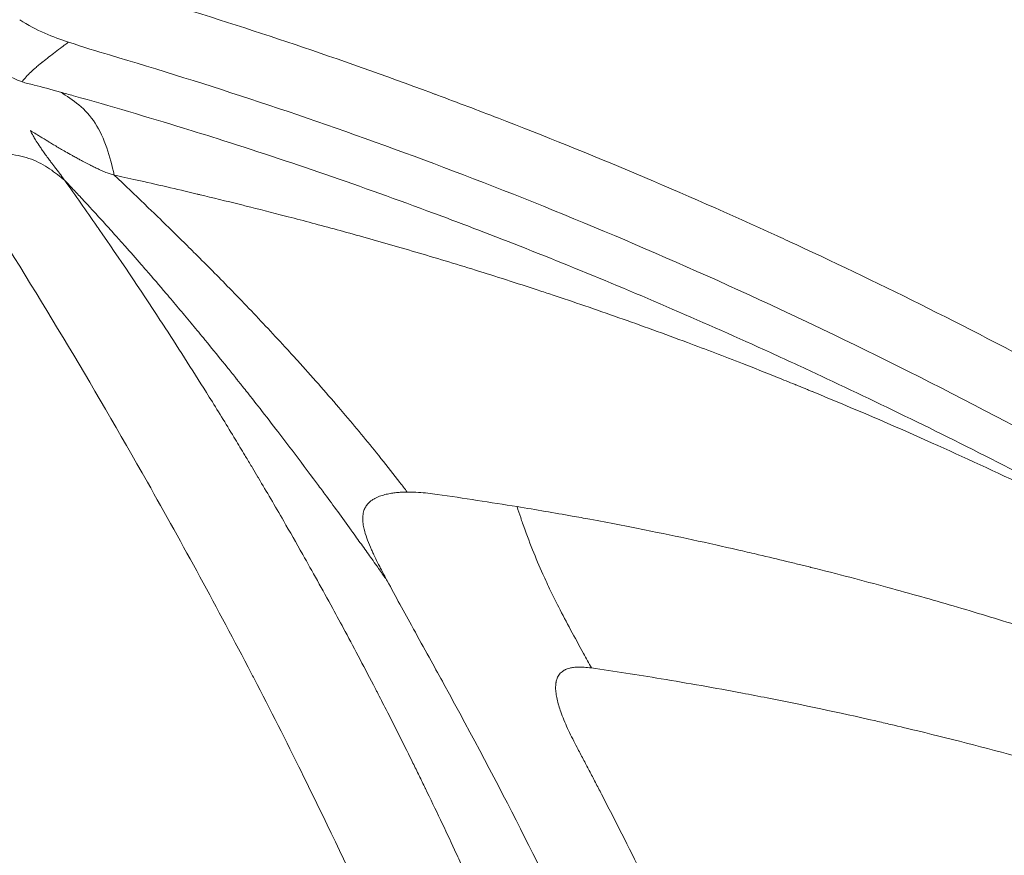
# Model space of a CAD drawing. Units: inches. Extents: x -615 to 24465, y 2663 to 7484.
# Drawn here: x 3812 to 3820, y 2809 to 2815 of the extents above; entities that cross this region are included whole.
import ezdxf

# ---------------------------------------------------------------- set-up
doc = ezdxf.new("R2010")
doc.units = ezdxf.units.IN
doc.header["$MEASUREMENT"] = 0

msp = doc.modelspace()

# ---------------------------------------------------------------- linework, layer by layer
at = {"color": 0, "linetype": 'Continuous', "lineweight": 0}
for centre, radius, start, end in [((3783.92274, 2773.01211), 110, 15.699157, 95.2843035), ((3783.92275, 2773.01211), 55.7883, 56.38031, 146.38031), ((3783.92275, 2773.01211), 55.7883, 326.38031, 56.38031)]:
    msp.add_arc(centre, radius, start, end, dxfattribs=at)
for points, knots in [([(3736.24806, 2804.71072), (3737.49671, 2806.58869), (3738.8591, 2808.39572), (3741.78279, 2811.83193), (3743.3495, 2813.46685), (3746.65871, 2816.5337), (3748.40655, 2817.97141), (3752.05485, 2820.62741), (3753.96208, 2821.84975), (3757.8987, 2824.05603), (3759.93478, 2825.04425), (3764.10325, 2826.77041), (3766.24291, 2827.51129), (3770.58716, 2828.7339), (3772.79944, 2829.2175), (3777.25658, 2829.91816), (3779.50911, 2830.13705), (3784.01854, 2830.30758), (3786.28332, 2830.2588), (3790.78141, 2829.89526), (3793.02265, 2829.58029), (3797.4454, 2828.68888), (3799.63457, 2828.11088), (3803.92253, 2826.70351), (3806.02871, 2825.87136), (3810.1194, 2823.96769), (3812.11129, 2822.89343), (3815.94969, 2820.52059), (3817.80249, 2819.21727), (3821.33377, 2816.40739), (3823.01868, 2814.89621), (3826.19296, 2811.69016), (3827.68789, 2809.98978), (3830.46267, 2806.4306), (3831.74708, 2804.56534), (3834.08139, 2800.70408), (3835.1359, 2798.70169), (3836.99912, 2794.59173), (3837.81042, 2792.47674), (3839.17505, 2788.17518), (3839.73112, 2785.98119), (3840.57843, 2781.54988), (3840.87129, 2779.30491), (3841.19014, 2774.80319), (3841.21627, 2772.53854), (3841.00101, 2768.03159), (3840.75989, 2765.78141), (3840.01489, 2761.33081), (3839.50906, 2759.12277), (3838.24337, 2754.79104), (3837.4816, 2752.65966), (3835.71409, 2748.50875), (3834.70548, 2746.48195), (3832.95681, 2743.43325), (3832.29428, 2742.36155), (3831.59744, 2741.3135)], [0, 0, 0, 0, 6.7655892, 6.7655892, 13.5351035, 13.5351035, 20.3010246, 20.3010246, 27.0731988, 27.0731988, 33.8392107, 33.8392107, 40.6084348, 40.6084348, 47.3782532, 47.3782532, 54.1440738, 54.1440738, 60.9162294, 60.9162294, 67.6823666, 67.6823666, 74.4512803, 74.4512803, 81.221399, 81.221399, 87.9871326, 87.9871326, 94.759249, 94.759249, 101.5255251, 101.5255251, 108.2941418, 108.2941418, 115.0645404, 115.0645404, 121.8302008, 121.8302008, 128.6022572, 128.6022572, 135.3686858, 135.3686858, 142.137019, 142.137019, 148.9076771, 148.9076771, 155.6732779, 155.6732779, 162.4452536, 162.4452536, 169.2118485, 169.2118485, 175.9799115, 175.9799115, 179.7556473, 179.7556473, 179.7556473, 179.7556473]), ([(3812.66999, 2815.41577), (3812.69761, 2815.40764), (3812.72573, 2815.39933), (3812.75445, 2815.39081), (3812.78345, 2815.38221), (3812.81305, 2815.37339), (3812.84303, 2815.36441), (3812.87329, 2815.35536), (3812.90393, 2815.34615), (3812.93465, 2815.33687), (3812.96562, 2815.32752), (3812.99666, 2815.31811), (3813.02771, 2815.30864), (3813.79284, 2815.07553), (3814.44282, 2814.85681), (3815.18903, 2814.5807), (3815.1969, 2814.57779), (3815.20478, 2814.57487), (3815.21267, 2814.57195), (3815.22071, 2814.56896), (3815.22875, 2814.56598), (3815.2368, 2814.56299), (3815.39592, 2814.50388), (3815.55593, 2814.44324), (3815.7169, 2814.38104), (3816.43152, 2814.10487), (3817.16452, 2813.79773), (3817.91382, 2813.45411), (3817.91746, 2813.45245), (3817.92218, 2813.45028), (3817.92472, 2813.44911), (3817.97223, 2813.42731), (3818.01987, 2813.40533), (3818.06766, 2813.38316), (3818.74597, 2813.06853), (3819.45282, 2812.71699), (3820.18623, 2812.32089), (3820.51174, 2812.14509), (3820.84256, 2811.96051), (3821.17844, 2811.76629), (3821.49229, 2811.58482), (3821.81056, 2811.39493), (3822.13317, 2811.19589)], [0, 0, 0, 0, 0.0084325, 0.0084325, 0.0084325, 0.0169478, 0.0169478, 0.0169478, 0.0255405, 0.0255405, 0.0255405, 0.0342046, 0.0342046, 0.0342046, 0.2476667, 0.2476667, 0.2476667, 0.2499175, 0.2499175, 0.2499175, 0.252212, 0.252212, 0.252212, 0.2975851, 0.2975851, 0.2975851, 0.4990234, 0.4990234, 0.4990234, 0.5, 0.5, 0.5, 0.5182615, 0.5182615, 0.5182615, 0.7774634, 0.7774634, 0.7774634, 0.8925048, 0.8925048, 0.8925048, 1, 1, 1, 1]), ([(3811.9448, 2815.15725), (3812.00947, 2815.11404), (3812.07745, 2815.07925), (3812.20815, 2815.02255), (3812.27071, 2815.00067), (3812.32872, 2814.98115)], [0.00000012, 0.00000012, 0.00000012, 0.00000012, 0.49999809, 0.49999809, 0.99993298, 0.99993298, 0.99993298, 0.99993298]), ([(3811.96334, 2814.66681), (3811.97306, 2814.68069), (3811.98377, 2814.69409), (3812.00674, 2814.71986), (3812.01895, 2814.73226), (3812.0384, 2814.75049), (3812.04506, 2814.75645), (3812.05537, 2814.76543), (3812.05889, 2814.76847), (3812.06534, 2814.77383), (3812.06836, 2814.77631), (3812.07221, 2814.77967), (3812.07277, 2814.78016), (3812.08364, 2814.7898), (3812.09407, 2814.79868), (3812.1104, 2814.81223), (3812.11619, 2814.81696), (3812.12393, 2814.82322), (3812.12582, 2814.82475), (3812.159, 2814.85137), (3812.1915, 2814.87596), (3812.24248, 2814.91446), (3812.26086, 2814.92831), (3812.28664, 2814.9481), (3812.29417, 2814.95391), (3812.31076, 2814.96685), (3812.3198, 2814.97398), (3812.32876, 2814.98118)], [0, 0, 0, 0, 0.12620084, 0.12620084, 0.25, 0.25, 0.3125, 0.3125, 0.34375, 0.34375, 0.37052436, 0.37052436, 0.375, 0.375, 0.45602999, 0.45602999, 0.5, 0.5, 0.51424428, 0.51424428, 0.74838754, 0.74838754, 0.87968418, 0.87968418, 0.9340346, 0.9340346, 1, 1, 1, 1]), ([(3812.65191, 2814.8793), (3812.65199, 2814.87927), (3812.65206, 2814.87925), (3812.65214, 2814.87923), (3813.04017, 2814.76444), (3813.43401, 2814.6413), (3814.23405, 2814.37604), (3814.64025, 2814.23392), (3815.46577, 2813.92845), (3815.88509, 2813.76509), (3816.73717, 2813.41468), (3817.16993, 2813.22764), (3818.48879, 2812.62731), (3819.3955, 2812.17483), (3820.79771, 2811.40132), (3821.27214, 2811.12768), (3821.99449, 2810.69102), (3822.23705, 2810.5411), (3822.72571, 2810.23331), (3822.9718, 2810.07544), (3823.21965, 2809.91398)], [0, 0, 0, 0, 0.00002416, 0.00002416, 0.00002416, 0.12502219, 0.12502219, 0.25002012, 0.25002012, 0.37501801, 0.37501801, 0.50001591, 0.50001591, 0.75001179, 0.75001179, 0.87500973, 0.87500973, 0.9375087, 0.9375087, 1, 1, 1, 1]), ([(3811.96333, 2814.66679), (3811.95477, 2814.67034), (3811.94635, 2814.67384), (3811.93808, 2814.67731), (3811.92338, 2814.68348), (3811.90918, 2814.68954), (3811.89549, 2814.69553), (3811.87771, 2814.70332), (3811.86079, 2814.711), (3811.84477, 2814.71859), (3811.8273, 2814.72686), (3811.81089, 2814.73502), (3811.79553, 2814.74306), (3811.78002, 2814.75117), (3811.76558, 2814.75916), (3811.75217, 2814.76698), (3811.73581, 2814.77651), (3811.72098, 2814.78578), (3811.70757, 2814.79463), (3811.70667, 2814.79522), (3811.70577, 2814.79582), (3811.70488, 2814.79641)], [0.00000006, 0.00000006, 0.00000006, 0.00000006, 0.07436747, 0.07436747, 0.07436747, 0.20657001, 0.20657001, 0.20657001, 0.37835096, 0.37835096, 0.37835096, 0.56549024, 0.56549024, 0.56549024, 0.75429969, 0.75429969, 0.75429969, 0.98447348, 0.98447348, 0.98447348, 1, 1, 1, 1]), ([(3812.2663, 2814.58661), (3812.18846, 2814.60815), (3812.11904, 2814.62679), (3812.02383, 2814.65158), (3811.99223, 2814.65963), (3811.96334, 2814.66681)], [0, 0, 0, 0, 0.639687, 0.639687, 1, 1, 1, 1]), ([(3812.2663, 2814.58662), (3812.31484, 2814.5566), (3812.36415, 2814.52559), (3812.45901, 2814.4463), (3812.50348, 2814.39847), (3812.57719, 2814.2848), (3812.60687, 2814.21838), (3812.65449, 2814.07816), (3812.67228, 2814.00573), (3812.68941, 2813.93395)], [0, 0, 0, 0, 0.25, 0.25, 0.5, 0.5, 0.75, 0.75, 0.9999823, 0.9999823, 0.9999823, 0.9999823]), ([(3823.57722, 2809.47638), (3823.38524, 2809.59233), (3823.19293, 2809.70737), (3822.80088, 2809.93953), (3822.60113, 2810.05658), (3822.20344, 2810.28697), (3822.00553, 2810.40034), (3821.61689, 2810.62016), (3821.4262, 2810.72671), (3821.11067, 2810.90066), (3820.9861, 2810.96873), (3820.59167, 2811.18224), (3820.321, 2811.32586), (3819.96446, 2811.51102), (3819.8796, 2811.55479), (3819.53567, 2811.73097), (3819.27566, 2811.86133), (3818.76321, 2812.11239), (3818.51085, 2812.23326), (3818.19735, 2812.37982), (3818.13726, 2812.40775), (3818.00503, 2812.46884), (3817.93288, 2812.50195), (3817.60355, 2812.65194), (3817.34536, 2812.76649), (3816.83064, 2812.98857), (3816.57414, 2813.09618), (3816.06319, 2813.30424), (3815.80876, 2813.40478), (3815.43801, 2813.5467), (3815.32239, 2813.59032), (3814.92407, 2813.73835), (3814.64053, 2813.83987), (3814.07139, 2814.03577), (3813.78579, 2814.13015), (3813.412, 2814.24847), (3813.32443, 2814.27582), (3812.94799, 2814.39179), (3812.65855, 2814.47692), (3812.3346, 2814.56764), (3812.3005, 2814.57714), (3812.26639, 2814.58658)], [0, 0, 0, 0, 0.05350208, 0.05350208, 0.10887208, 0.10887208, 0.16350747, 0.16350747, 0.21590742, 0.21590742, 0.25, 0.25, 0.32367542, 0.32367542, 0.34664816, 0.34664816, 0.41666163, 0.41666163, 0.48404205, 0.48404205, 0.5, 0.5, 0.51911966, 0.51911966, 0.58715441, 0.58715441, 0.65418503, 0.65418503, 0.72016648, 0.72016648, 0.75, 0.75, 0.82278973, 0.82278973, 0.89566314, 0.89566314, 0.91793818, 0.91793818, 0.99135465, 0.99135465, 0.99999234, 0.99999234, 0.99999234, 0.99999234]), ([(3812.68943, 2813.93394), (3812.67475, 2813.93705), (3812.6564, 2813.94271), (3812.63436, 2813.95101), (3812.62788, 2813.95345), (3812.62108, 2813.95612), (3812.61396, 2813.95902), (3812.60921, 2813.96096), (3812.60432, 2813.963), (3812.59929, 2813.96514), (3812.58772, 2813.97007), (3812.57539, 2813.97556), (3812.56231, 2813.98161), (3812.55293, 2813.98595), (3812.54317, 2813.99058), (3812.53302, 2813.9955), (3812.52795, 2813.99795), (3812.52279, 2814.00049), (3812.51753, 2814.00309), (3812.5149, 2814.00439), (3812.51225, 2814.00571), (3812.50957, 2814.00705), (3812.5069, 2814.00839), (3812.5028, 2814.01045), (3812.50148, 2814.01112), (3812.48329, 2814.0203), (3812.46225, 2814.03126), (3812.43853, 2814.04397), (3812.43455, 2814.0461), (3812.4305, 2814.04828), (3812.42637, 2814.05051), (3812.41738, 2814.05536), (3812.40803, 2814.06045), (3812.39834, 2814.06577), (3812.39256, 2814.06895), (3812.38665, 2814.0722), (3812.38063, 2814.07554), (3812.37599, 2814.07811), (3812.37129, 2814.08072), (3812.36652, 2814.08339), (3812.363, 2814.08535), (3812.35944, 2814.08735), (3812.35584, 2814.08937), (3812.3516, 2814.09174), (3812.34732, 2814.09416), (3812.34298, 2814.09661), (3812.33864, 2814.09906), (3812.33645, 2814.10029), (3812.32982, 2814.10407), (3812.29739, 2814.12251), (3812.27032, 2814.13821), (3812.24823, 2814.15115), (3812.23418, 2814.15939), (3812.22216, 2814.16651), (3812.21206, 2814.17253), (3812.19907, 2814.18027), (3812.18928, 2814.18617), (3812.1826, 2814.19022), (3812.17925, 2814.19224), (3812.17668, 2814.1938), (3812.17489, 2814.19489), (3812.17399, 2814.19543), (3812.17328, 2814.19586), (3812.17276, 2814.19618), (3812.17238, 2814.19641), (3812.17209, 2814.19659), (3812.17194, 2814.19668), (3812.17095, 2814.19728), (3812.13842, 2814.21694), (3812.12249, 2814.22663), (3812.11249, 2814.23273), (3812.10293, 2814.23857), (3812.09382, 2814.24414), (3812.08716, 2814.24822), (3812.08073, 2814.25215), (3812.07455, 2814.25594), (3812.0601, 2814.26479), (3812.04693, 2814.27287), (3812.03503, 2814.28014), (3812.03305, 2814.28135), (3812.03111, 2814.28253), (3812.0292, 2814.28369)], [0, 0, 0, 0, 0.09659379, 0.09659379, 0.09659379, 0.125, 0.125, 0.125, 0.14394521, 0.14394521, 0.14394521, 0.1875, 0.1875, 0.1875, 0.21875, 0.21875, 0.21875, 0.234375, 0.234375, 0.234375, 0.2421875, 0.2421875, 0.2421875, 0.25, 0.25, 0.25, 0.35705183, 0.35705183, 0.35705183, 0.375, 0.375, 0.375, 0.41412302, 0.41412302, 0.41412302, 0.4375, 0.4375, 0.4375, 0.45547099, 0.45547099, 0.45547099, 0.46875, 0.46875, 0.46875, 0.484375, 0.484375, 0.484375, 0.5, 0.5, 0.5, 0.57641718, 0.57641718, 0.57641718, 0.625, 0.625, 0.625, 0.6875, 0.6875, 0.6875, 0.71875, 0.71875, 0.71875, 0.734375, 0.734375, 0.734375, 0.74609375, 0.74609375, 0.74609375, 0.82213065, 0.82213065, 0.82213065, 0.86992963, 0.86992963, 0.86992963, 0.90486122, 0.90486122, 0.90486122, 0.98644869, 0.98644869, 0.98644869, 0.99999997, 0.99999997, 0.99999997, 0.99999997]), ([(3812.02927, 2814.28375), (3812.03493, 2814.27195), (3812.04228, 2814.25793), (3812.05679, 2814.23248), (3812.06272, 2814.22245), (3812.07771, 2814.19802), (3812.08718, 2814.1832), (3812.09841, 2814.16628), (3812.09909, 2814.16525), (3812.10547, 2814.15568), (3812.11146, 2814.14684), (3812.12091, 2814.13314), (3812.12414, 2814.12849), (3812.12909, 2814.12141), (3812.13076, 2814.11903), (3812.13329, 2814.11544), (3812.13414, 2814.11423), (3812.13585, 2814.11182), (3812.136, 2814.1116), (3812.1415, 2814.10386), (3812.14529, 2814.09856), (3812.15837, 2814.08038), (3812.1669, 2814.06874), (3812.1829, 2814.04711), (3812.19016, 2814.03744), (3812.19861, 2814.02622), (3812.20083, 2814.02328), (3812.20657, 2814.01571), (3812.20963, 2814.01168), (3812.21392, 2814.00605), (3812.2154, 2814.00411), (3812.21703, 2814.00197), (3812.21748, 2814.00139), (3812.218, 2814.0007), (3812.21815, 2814.0005), (3812.21838, 2814.0002), (3812.21848, 2814.00007), (3812.23377, 2813.97994), (3812.24676, 2813.96284), (3812.2619, 2813.94276), (3812.26525, 2813.9383), (3812.27965, 2813.91907), (3812.2894, 2813.90586), (3812.29863, 2813.89303), (3812.29961, 2813.89168), (3812.30056, 2813.89034)], [0, 0, 0, 0, 0.1582905, 0.1582905, 0.25, 0.25, 0.3674082, 0.3674082, 0.375, 0.375, 0.4375, 0.4375, 0.46875, 0.46875, 0.484375, 0.484375, 0.4921875, 0.4921875, 0.5, 0.5, 0.51945902, 0.51945902, 0.56953803, 0.56953803, 0.625, 0.625, 0.64707076, 0.64707076, 0.6875, 0.6875, 0.71875, 0.71875, 0.734375, 0.734375, 0.7421875, 0.7421875, 0.75, 0.75, 0.85187612, 0.85187612, 0.8821046, 0.8821046, 0.98670215, 0.98670215, 0.99935888, 0.99935888, 0.99935888, 0.99935888]), ([(3812.30073, 2813.89016), (3812.2627, 2813.92168), (3812.22411, 2813.9533), (3812.13734, 2814.01156), (3812.08942, 2814.03793), (3811.98426, 2814.07794), (3811.92719, 2814.09134), (3811.80512, 2814.10344), (3811.74008, 2814.1023), (3811.67429, 2814.09631)], [0, 0, 0, 0, 0.25, 0.25, 0.5, 0.5, 0.75, 0.75, 0.99999357, 0.99999357, 0.99999357, 0.99999357]), ([(3812.68943, 2813.93394), (3812.74006, 2813.92279), (3812.80049, 2813.90937), (3812.87068, 2813.89356), (3812.93955, 2813.87805), (3813.01781, 2813.86023), (3813.1054, 2813.83993), (3813.17813, 2813.82307), (3813.2573, 2813.8045), (3813.34286, 2813.78409), (3813.35077, 2813.7822), (3813.35873, 2813.7803), (3813.36675, 2813.77838), (3813.46432, 2813.75503), (3813.56997, 2813.72934), (3813.68362, 2813.70108), (3813.69894, 2813.69727), (3813.7144, 2813.69341), (3813.73001, 2813.68951), (3813.82719, 2813.6652), (3813.93, 2813.63906), (3814.03839, 2813.61091), (3814.15924, 2813.57953), (3814.28704, 2813.54565), (3814.42172, 2813.50901), (3814.48706, 2813.49123), (3814.55401, 2813.4728), (3814.62258, 2813.45368), (3814.76354, 2813.41438), (3814.91131, 2813.37218), (3815.06582, 2813.32675), (3815.21666, 2813.2824), (3815.37394, 2813.23497), (3815.53758, 2813.18413), (3815.69597, 2813.13491), (3815.86032, 2813.0825), (3816.03059, 2813.02653), (3816.06676, 2813.01464), (3816.10319, 2813.00259), (3816.1399, 2812.99038), (3816.30971, 2812.93388), (3816.48524, 2812.87387), (3816.66643, 2812.81), (3816.84146, 2812.74831), (3817.02178, 2812.68301), (3817.20738, 2812.61377), (3817.3488, 2812.561), (3817.49328, 2812.50594), (3817.64083, 2812.44842), (3817.73095, 2812.41329), (3817.82222, 2812.37724), (3817.91463, 2812.34024), (3817.96107, 2812.32164), (3818.00781, 2812.3028), (3818.05484, 2812.28371), (3818.05763, 2812.28258), (3818.06043, 2812.28144), (3818.06323, 2812.2803), (3818.08396, 2812.27188), (3818.10475, 2812.26341), (3818.12559, 2812.2549), (3818.13742, 2812.25006), (3818.14927, 2812.24521), (3818.16114, 2812.24035), (3818.17003, 2812.2367), (3818.17894, 2812.23304), (3818.18786, 2812.22938), (3818.19084, 2812.22816), (3818.19502, 2812.22643), (3818.19678, 2812.22571), (3818.50847, 2812.09749), (3818.81953, 2811.9639), (3819.13017, 2811.82492), (3819.38489, 2811.71096), (3819.63934, 2811.59339), (3819.89362, 2811.47224), (3820.05122, 2811.39715), (3820.20875, 2811.3207), (3820.36625, 2811.24288), (3820.4286, 2811.21207), (3820.49095, 2811.18105), (3820.5533, 2811.14982), (3820.66177, 2811.09549), (3820.77023, 2811.04051), (3820.87868, 2810.9849), (3820.88218, 2810.98311), (3820.88467, 2810.98183), (3820.88918, 2810.97952), (3821.05115, 2810.89641), (3821.20605, 2810.81554), (3821.35389, 2810.73728), (3821.51563, 2810.65164), (3821.66892, 2810.56913), (3821.81376, 2810.49014), (3821.8904, 2810.44835), (3821.96468, 2810.40755), (3822.03659, 2810.36779), (3822.0561, 2810.357), (3822.07543, 2810.34629), (3822.09459, 2810.33566), (3822.12979, 2810.31614), (3822.1644, 2810.29687), (3822.19842, 2810.27787), (3822.22469, 2810.26321), (3822.25061, 2810.2487), (3822.27619, 2810.23435), (3822.28897, 2810.22718), (3822.30167, 2810.22005), (3822.31428, 2810.21296), (3822.32059, 2810.20941), (3822.32687, 2810.20588), (3822.33313, 2810.20235), (3822.33939, 2810.19883), (3822.34445, 2810.19598), (3822.35185, 2810.19181), (3822.47023, 2810.1251), (3822.58295, 2810.06088), (3822.69002, 2809.99934), (3822.69741, 2809.99509), (3822.70477, 2809.99086), (3822.7121, 2809.98664), (3822.75791, 2809.96027), (3822.80268, 2809.93441), (3822.84639, 2809.90905), (3822.87174, 2809.89435), (3822.89674, 2809.87982), (3822.92139, 2809.86546), (3822.93371, 2809.85828), (3822.94595, 2809.85115), (3822.9581, 2809.84406), (3822.97024, 2809.83697), (3822.98123, 2809.83055), (3822.99427, 2809.82292), (3823.04645, 2809.79241), (3823.09744, 2809.76244), (3823.14726, 2809.73305), (3823.17217, 2809.71836), (3823.19679, 2809.70381), (3823.22111, 2809.6894), (3823.23327, 2809.6822), (3823.24536, 2809.67503), (3823.25737, 2809.6679), (3823.26638, 2809.66255), (3823.27535, 2809.65722), (3823.28428, 2809.65192), (3823.28726, 2809.65015), (3823.2912, 2809.6478), (3823.29319, 2809.64662), (3823.30912, 2809.63714), (3823.32907, 2809.62527), (3823.35305, 2809.61096), (3823.36504, 2809.6038), (3823.37804, 2809.59604), (3823.39204, 2809.58767), (3823.39904, 2809.58348), (3823.4063, 2809.57914), (3823.4138, 2809.57465), (3823.42131, 2809.57016), (3823.42782, 2809.56626), (3823.43403, 2809.56254), (3823.47292, 2809.53925), (3823.50998, 2809.51696), (3823.54663, 2809.49485), (3823.55685, 2809.48868), (3823.56704, 2809.48253), (3823.57722, 2809.47638)], [0, 0, 0, 0, 0.0435339, 0.0435339, 0.0435339, 0.0862485, 0.0862485, 0.0862485, 0.1217206, 0.1217206, 0.1217206, 0.125, 0.125, 0.125, 0.1649008, 0.1649008, 0.1649008, 0.1702781, 0.1702781, 0.1702781, 0.2037581, 0.2037581, 0.2037581, 0.2410861, 0.2410861, 0.2410861, 0.2591961, 0.2591961, 0.2591961, 0.2964239, 0.2964239, 0.2964239, 0.332769, 0.332769, 0.332769, 0.3679463, 0.3679463, 0.3679463, 0.3754186, 0.3754186, 0.3754186, 0.4099912, 0.4099912, 0.4099912, 0.4433862, 0.4433862, 0.4433862, 0.4688321, 0.4688321, 0.4688321, 0.484375, 0.484375, 0.484375, 0.4921875, 0.4921875, 0.4921875, 0.4926518, 0.4926518, 0.4926518, 0.4960937, 0.4960937, 0.4960937, 0.4980469, 0.4980469, 0.4980469, 0.4995117, 0.4995117, 0.4995117, 0.5, 0.5, 0.5, 0.5864842, 0.5864842, 0.5864842, 0.6573997, 0.6573997, 0.6573997, 0.7013497, 0.7013497, 0.7013497, 0.71875, 0.71875, 0.71875, 0.7490234, 0.7490234, 0.7490234, 0.75, 0.75, 0.75, 0.7850735, 0.7850735, 0.7850735, 0.8234465, 0.8234465, 0.8234465, 0.84375, 0.84375, 0.84375, 0.8492576, 0.8492576, 0.8492576, 0.859375, 0.859375, 0.859375, 0.8671875, 0.8671875, 0.8671875, 0.8710938, 0.8710938, 0.8710938, 0.8730469, 0.8730469, 0.8730469, 0.875, 0.875, 0.875, 0.90625, 0.90625, 0.90625, 0.9084051, 0.9084051, 0.9084051, 0.921875, 0.921875, 0.921875, 0.9296875, 0.9296875, 0.9296875, 0.9335937, 0.9335937, 0.9335937, 0.9375, 0.9375, 0.9375, 0.953125, 0.953125, 0.953125, 0.9609375, 0.9609375, 0.9609375, 0.9648437, 0.9648437, 0.9648437, 0.9677734, 0.9677734, 0.9677734, 0.96875, 0.96875, 0.96875, 0.9765625, 0.9765625, 0.9765625, 0.9804687, 0.9804687, 0.9804687, 0.9824219, 0.9824219, 0.9824219, 0.984375, 0.984375, 0.984375, 0.9965935, 0.9965935, 0.9965935, 1, 1, 1, 1]), ([(3814.99824, 2811.43698), (3814.97926, 2811.46198), (3814.9602, 2811.48687), (3814.89169, 2811.57575), (3814.84182, 2811.6392), (3814.70031, 2811.8161), (3814.6075, 2811.92846), (3814.49513, 2812.06093), (3814.4774, 2812.08172), (3814.353, 2812.22695), (3814.2444, 2812.34991), (3814.10076, 2812.50836), (3814.06752, 2812.54476), (3813.98388, 2812.63566), (3813.93327, 2812.69006), (3813.78308, 2812.84992), (3813.68225, 2812.95519), (3813.49082, 2813.15163), (3813.40264, 2813.24048), (3813.30385, 2813.33866), (3813.29251, 2813.34991), (3813.2265, 2813.41528), (3813.17158, 2813.46928), (3813.07244, 2813.56613), (3813.02824, 2813.60907), (3812.90821, 2813.72515), (3812.8334, 2813.79687), (3812.7354, 2813.89025), (3812.71245, 2813.91208), (3812.68943, 2813.93394)], [0, 0, 0, 0, 0.0273921, 0.0273921, 0.0981455, 0.0981455, 0.2261319, 0.2261319, 0.25, 0.25, 0.392971, 0.392971, 0.4357397, 0.4357397, 0.5, 0.5, 0.625, 0.625, 0.7356292, 0.7356292, 0.75, 0.75, 0.819321, 0.819321, 0.875, 0.875, 0.9707529, 0.9707529, 1, 1, 1, 1]), ([(3814.84102, 2810.7367), (3814.83277, 2810.74854), (3814.82443, 2810.76047), (3814.79726, 2810.79924), (3814.77812, 2810.82644), (3814.74543, 2810.87267), (3814.73218, 2810.89137), (3814.69527, 2810.94331), (3814.67109, 2810.97721), (3814.62166, 2811.04624), (3814.59642, 2811.08135), (3814.56601, 2811.1235), (3814.56134, 2811.12997), (3814.5221, 2811.18428), (3814.48669, 2811.23303), (3814.41742, 2811.32788), (3814.38372, 2811.37378), (3814.32757, 2811.44983), (3814.30568, 2811.47938), (3814.2185, 2811.59664), (3814.15424, 2811.68217), (3814.04774, 2811.82245), (3814.00511, 2811.8782), (3813.91502, 2811.99519), (3813.86766, 2812.0562), (3813.79037, 2812.15498), (3813.76018, 2812.19336), (3813.71745, 2812.24741), (3813.70475, 2812.26344), (3813.68575, 2812.28737), (3813.67942, 2812.29533), (3813.66721, 2812.31068), (3813.66245, 2812.31666), (3813.65518, 2812.32577), (3813.65469, 2812.32639), (3813.63151, 2812.35546), (3813.60883, 2812.38379), (3813.52538, 2812.48759), (3813.46457, 2812.56244), (3813.39988, 2812.64118), (3813.39586, 2812.64607), (3813.35935, 2812.69044), (3813.32691, 2812.72964), (3813.27776, 2812.78873), (3813.26075, 2812.80911), (3813.21169, 2812.86774), (3813.18009, 2812.9053), (3813.13187, 2812.96228), (3813.11508, 2812.98206), (3813.04551, 2813.06376), (3812.99296, 2813.12486), (3812.92797, 2813.19967), (3812.9151, 2813.21445), (3812.85947, 2813.27815), (3812.81703, 2813.32634), (3812.75136, 2813.4003), (3812.72774, 2813.42679), (3812.67351, 2813.4873), (3812.64308, 2813.52105), (3812.58199, 2813.58836), (3812.55133, 2813.6219), (3812.5155, 2813.66082), (3812.51052, 2813.66622), (3812.47633, 2813.70328), (3812.44691, 2813.73495), (3812.39506, 2813.7904), (3812.37259, 2813.81432), (3812.33368, 2813.85552), (3812.31716, 2813.87294), (3812.30075, 2813.89019)], [0, 0, 0, 0, 0.01348361, 0.01348361, 0.04350058, 0.04350058, 0.06340457, 0.06340457, 0.09783601, 0.09783601, 0.1318876, 0.1318876, 0.13804809, 0.13804809, 0.183414, 0.183414, 0.22445493, 0.22445493, 0.25, 0.25, 0.32457919, 0.32457919, 0.375, 0.375, 0.43192607, 0.43192607, 0.46875, 0.46875, 0.484375, 0.484375, 0.4921875, 0.4921875, 0.49947968, 0.49947968, 0.5, 0.5, 0.52332712, 0.52332712, 0.58578596, 0.58578596, 0.58992328, 0.58992328, 0.62337795, 0.62337795, 0.64126304, 0.64126304, 0.67548028, 0.67548028, 0.69389105, 0.69389105, 0.751874, 0.751874, 0.7662344, 0.7662344, 0.81407579, 0.81407579, 0.84130622, 0.84130622, 0.87718842, 0.87718842, 0.9135617, 0.9135617, 0.9194227, 0.9194227, 0.95378395, 0.95378395, 0.98023501, 0.98023501, 1, 1, 1, 1]), ([(3812.30075, 2813.89018), (3812.38432, 2813.77291), (3812.4686, 2813.65303), (3812.55922, 2813.52225), (3812.56493, 2813.51399), (3812.7294, 2813.27617), (3812.89036, 2813.0373), (3813.06586, 2812.76894), (3813.07885, 2812.74903), (3813.20674, 2812.55257), (3813.32237, 2812.37126), (3813.50319, 2812.08133), (3813.56801, 2811.97613), (3813.65823, 2811.82781), (3813.68352, 2811.78602), (3813.71604, 2811.73202), (3813.72324, 2811.72004), (3813.74671, 2811.68096), (3813.77722, 2811.62999), (3813.80774, 2811.57868), (3813.82403, 2811.55123), (3813.82681, 2811.54654), (3813.88955, 2811.44068), (3813.95524, 2811.32855), (3814.0731, 2811.12421), (3814.12321, 2811.03651), (3814.25006, 2810.81187), (3814.32877, 2810.67039), (3814.44324, 2810.46062), (3814.47611, 2810.39997), (3814.5862, 2810.19523), (3814.66559, 2810.04511), (3814.7517, 2809.87897), (3814.75603, 2809.8706), (3814.7838, 2809.81691), (3814.80743, 2809.77098), (3814.86945, 2809.6497), (3814.90814, 2809.57334), (3814.97904, 2809.43203), (3815.0111, 2809.36764), (3815.0596, 2809.2694), (3815.07583, 2809.23638), (3815.10029, 2809.18643), (3815.10846, 2809.16971), (3815.1246, 2809.13661), (3815.13217, 2809.12106), (3815.14076, 2809.10336), (3815.141, 2809.10286), (3815.22237, 2808.93526), (3815.29903, 2808.77388), (3815.39397, 2808.57024), (3815.41602, 2808.52267), (3815.51138, 2808.31566), (3815.58055, 2808.16226), (3815.67206, 2807.95567), (3815.69793, 2807.8968), (3815.75891, 2807.75705), (3815.7933, 2807.67734), (3815.88774, 2807.45635), (3815.94449, 2807.32089), (3816.02286, 2807.13093), (3816.04776, 2807.07006), (3816.10765, 2806.92259), (3816.14132, 2806.83865), (3816.18783, 2806.72161), (3816.20239, 2806.68479), (3816.21705, 2806.64757), (3816.21764, 2806.64606), (3816.22554, 2806.62599), (3816.2327, 2806.60774), (3816.24325, 2806.58081), (3816.24977, 2806.56413), (3816.25618, 2806.54772), (3816.25957, 2806.53903), (3816.25968, 2806.53874), (3816.30341, 2806.42661), (3816.34554, 2806.31701), (3816.42928, 2806.09607), (3816.47084, 2805.98479), (3816.55315, 2805.76127), (3816.59386, 2805.64907), (3816.67446, 2805.4237), (3816.71432, 2805.31057), (3816.78653, 2805.10264), (3816.81912, 2805.00762), (3816.87716, 2804.8363), (3816.90282, 2804.75979), (3816.94733, 2804.62578), (3816.96634, 2804.56811), (3817.00416, 2804.4525), (3817.02297, 2804.39456), (3817.05723, 2804.28823), (3817.07275, 2804.23975), (3817.10054, 2804.15243), (3817.11286, 2804.11351), (3817.13431, 2804.04539), (3817.1435, 2804.01613), (3817.16027, 2803.96245), (3817.16789, 2803.93801), (3817.18155, 2803.89401), (3817.18762, 2803.87443), (3817.19669, 2803.84507), (3817.19972, 2803.83526), (3817.20437, 2803.82018), (3817.20611, 2803.81451), (3817.20797, 2803.80847), (3817.20821, 2803.8077), (3817.20833, 2803.80732)], [0, 0, 0, 0, 0.0425882, 0.0425882, 0.0454523, 0.0454523, 0.125, 0.125, 0.1313555, 0.1313555, 0.1875, 0.1875, 0.21875, 0.21875, 0.2309128, 0.2309128, 0.234375, 0.234375, 0.2421875, 0.2490234, 0.2490234, 0.25, 0.25, 0.2964458, 0.2964458, 0.328587, 0.328587, 0.375, 0.375, 0.3932756, 0.3932756, 0.4352783, 0.4352783, 0.4375, 0.4375, 0.4494967, 0.4494967, 0.46875, 0.46875, 0.484375, 0.484375, 0.4921875, 0.4921875, 0.4960937, 0.4960937, 0.499889, 0.499889, 0.5, 0.5, 0.5366765, 0.5366765, 0.5480312, 0.5480312, 0.5866815, 0.5866815, 0.6025042, 0.6025042, 0.625, 0.625, 0.6667947, 0.6667947, 0.6875, 0.6875, 0.71875, 0.71875, 0.7337401, 0.7337401, 0.734375, 0.734375, 0.7421875, 0.7421875, 0.7460937, 0.7495117, 0.7495117, 0.75, 0.75, 0.77865, 0.77865, 0.8080965, 0.8080965, 0.8381701, 0.8381701, 0.8689142, 0.8689142, 0.8950812, 0.8950812, 0.9163952, 0.9163952, 0.9326139, 0.9326139, 0.9490415, 0.9490415, 0.9628967, 0.9628967, 0.974093, 0.974093, 0.9825575, 0.9825575, 0.9896564, 0.9896564, 0.9953654, 0.9953654, 0.9982301, 0.9982301, 0.9997767, 0.9998884, 1, 1, 1, 1]), ([(3811.59906, 2813.76767), (3812.06445, 2813.03475), (3812.51516, 2812.28382), (3812.9507, 2811.51492), (3813.23033, 2811.02125), (3813.50356, 2810.52012), (3813.7688, 2810.01082), (3813.77636, 2809.9963), (3813.78391, 2809.98178), (3813.79146, 2809.96725), (3813.9187, 2809.72227), (3814.04408, 2809.47538), (3814.16735, 2809.22651), (3814.17977, 2809.20142), (3814.19218, 2809.17631), (3814.20456, 2809.15117), (3814.37993, 2808.7953), (3814.55093, 2808.43532), (3814.71664, 2808.07099), (3814.92712, 2807.60822), (3815.12908, 2807.13844), (3815.32019, 2806.66125), (3815.49097, 2806.23481), (3815.65312, 2805.80243), (3815.80497, 2805.36377), (3815.88089, 2805.14445), (3815.95424, 2804.92354), (3816.02479, 2804.70105), (3816.09533, 2804.47856), (3816.16306, 2804.25318), (3816.22773, 2804.02868)], [0, 0, 0, 0, 0.25, 0.25, 0.25, 0.4105106, 0.4105106, 0.4105106, 0.4150856, 0.4150856, 0.4150856, 0.49222315, 0.49222315, 0.49222315, 0.5, 0.5, 0.5, 0.61012347, 0.61012347, 0.61012347, 0.75, 0.75, 0.75, 0.875, 0.875, 0.875, 0.9375, 0.9375, 0.9375, 0.99999996, 0.99999996, 0.99999996, 0.99999996]), ([(3814.84102, 2810.7367), (3814.8343, 2810.74924), (3814.82769, 2810.76161), (3814.8212, 2810.77382), (3814.80916, 2810.79646), (3814.79754, 2810.81853), (3814.78638, 2810.8401), (3814.78009, 2810.85227), (3814.77394, 2810.86428), (3814.76794, 2810.87615), (3814.76028, 2810.89132), (3814.75287, 2810.90627), (3814.74572, 2810.92101), (3814.74244, 2810.92777), (3814.73921, 2810.93449), (3814.73605, 2810.94117), (3814.73102, 2810.95179), (3814.72614, 2810.9623), (3814.72142, 2810.97269), (3814.71906, 2810.97789), (3814.71674, 2810.98306), (3814.71447, 2810.9882), (3814.71248, 2810.9927), (3814.71077, 2810.99661), (3814.70869, 2811.00143), (3814.69838, 2811.02531), (3814.68808, 2811.05105), (3814.67987, 2811.0742), (3814.67122, 2811.09859), (3814.6642, 2811.1217), (3814.65896, 2811.1435), (3814.65526, 2811.15889), (3814.65245, 2811.17363), (3814.65057, 2811.18769), (3814.65018, 2811.19063), (3814.64983, 2811.19353), (3814.64952, 2811.1964), (3814.6489, 2811.20209), (3814.64845, 2811.20766), (3814.64815, 2811.21311), (3814.64789, 2811.21794), (3814.64775, 2811.2224), (3814.64774, 2811.22698), (3814.64773, 2811.23019), (3814.64779, 2811.23346), (3814.64792, 2811.23698), (3814.64853, 2811.25286), (3814.65076, 2811.26783), (3814.65471, 2811.2819), (3814.65789, 2811.29322), (3814.66218, 2811.30396), (3814.66762, 2811.31412), (3814.66997, 2811.31853), (3814.67255, 2811.32282), (3814.67534, 2811.32701), (3814.68215, 2811.33722), (3814.69024, 2811.34677), (3814.69961, 2811.35561), (3814.70209, 2811.35795), (3814.70465, 2811.36023), (3814.7073, 2811.36246), (3814.71364, 2811.3678), (3814.72049, 2811.37286), (3814.72782, 2811.3776), (3814.73149, 2811.37997), (3814.73528, 2811.38227), (3814.7392, 2811.38448), (3814.74194, 2811.38603), (3814.74511, 2811.38772), (3814.74793, 2811.38918), (3814.76301, 2811.39694), (3814.77486, 2811.40161), (3814.79053, 2811.40692), (3814.80367, 2811.41137), (3814.81792, 2811.41542), (3814.83323, 2811.41902), (3814.8462, 2811.42206), (3814.85994, 2811.42477), (3814.8744, 2811.42711), (3814.88715, 2811.42917), (3814.90046, 2811.43094), (3814.91431, 2811.43238), (3814.92691, 2811.43369), (3814.93996, 2811.43474), (3814.95345, 2811.43551), (3814.96554, 2811.43619), (3814.97799, 2811.43665), (3814.99081, 2811.43687), (3814.99327, 2811.43691), (3814.99574, 2811.43695), (3814.99823, 2811.43697)], [0, 0, 0, 0, 0.03204054, 0.03204054, 0.03204054, 0.09147953, 0.09147953, 0.09147953, 0.125, 0.125, 0.125, 0.16784544, 0.16784544, 0.16784544, 0.1875, 0.1875, 0.1875, 0.21875, 0.21875, 0.21875, 0.234375, 0.234375, 0.234375, 0.24806799, 0.24806799, 0.24806799, 0.31579062, 0.31579062, 0.31579062, 0.387133, 0.387133, 0.387133, 0.4375, 0.4375, 0.4375, 0.4479979, 0.4479979, 0.4479979, 0.46875, 0.46875, 0.46875, 0.48713045, 0.48713045, 0.48713045, 0.5, 0.5, 0.5, 0.55804991, 0.55804991, 0.55804991, 0.60474859, 0.60474859, 0.60474859, 0.625, 0.625, 0.625, 0.67445479, 0.67445479, 0.67445479, 0.6875, 0.6875, 0.6875, 0.71875, 0.71875, 0.71875, 0.734375, 0.734375, 0.734375, 0.74532756, 0.74532756, 0.74532756, 0.80382407, 0.80382407, 0.80382407, 0.85286545, 0.85286545, 0.85286545, 0.89442102, 0.89442102, 0.89442102, 0.93106036, 0.93106036, 0.93106036, 0.96438094, 0.96438094, 0.96438094, 0.99426039, 0.99426039, 0.99426039, 1, 1, 1, 1]), ([(3815.23461, 2811.41832), (3815.18516, 2811.42548), (3815.13613, 2811.43121), (3815.05765, 2811.43634), (3815.02775, 2811.43731), (3814.99824, 2811.43698)], [0, 0, 0, 0, 0.6152561, 0.6152561, 1, 1, 1, 1]), ([(3815.8633, 2811.32155), (3816.01422, 2811.29704), (3816.15897, 2811.27232), (3816.34495, 2811.2391), (3816.39153, 2811.23065), (3816.58859, 2811.19437), (3816.73217, 2811.16658), (3817.00094, 2811.11256), (3817.12649, 2811.08632), (3817.37157, 2811.0336), (3817.49011, 2811.00718), (3817.60752, 2810.98034), (3817.6143, 2810.97879), (3817.67141, 2810.96569), (3817.7201, 2810.95438), (3817.84497, 2810.92505), (3817.91824, 2810.9075), (3818.02137, 2810.88245), (3818.05461, 2810.87431), (3818.10279, 2810.86244), (3818.11856, 2810.85854), (3818.14181, 2810.85277), (3818.14948, 2810.85086), (3818.1628, 2810.84755), (3818.16846, 2810.84614), (3818.17596, 2810.84427), (3818.17662, 2810.8441), (3818.38714, 2810.79155), (3818.58872, 2810.7388), (3818.96143, 2810.6372), (3819.13362, 2810.58846), (3819.47783, 2810.48777), (3819.64934, 2810.43578), (3819.85332, 2810.37202), (3819.89052, 2810.3603), (3819.97267, 2810.33427), (3820.01749, 2810.31994), (3820.10233, 2810.2926), (3820.14242, 2810.27958), (3820.20208, 2810.26007), (3820.23923, 2810.24788), (3820.27611, 2810.23569), (3820.29571, 2810.2292), (3820.29713, 2810.22872), (3820.53968, 2810.14827), (3820.77007, 2810.06847), (3821.01131, 2809.9818), (3821.03054, 2809.97486), (3821.27463, 2809.88659), (3821.49078, 2809.80534), (3821.85391, 2809.66431), (3822.00463, 2809.60426), (3822.31337, 2809.47844), (3822.47026, 2809.41282), (3822.78978, 2809.27617), (3822.95107, 2809.20537), (3823.14771, 2809.11718), (3823.18941, 2809.09837), (3823.38675, 2809.00882), (3823.53561, 2808.93972), (3823.70615, 2808.85911), (3823.73469, 2808.84557), (3823.90671, 2808.76366), (3824.04284, 2808.69755), (3824.21175, 2808.61427), (3824.25128, 2808.59469), (3824.29008, 2808.57537)], [0, 0, 0, 0, 0.0351169, 0.0351169, 0.0470885, 0.0470885, 0.0865345, 0.0865345, 0.125, 0.125, 0.1660921, 0.1660921, 0.1686215, 0.1686215, 0.1875, 0.1875, 0.21875, 0.21875, 0.234375, 0.234375, 0.2421875, 0.2421875, 0.2460938, 0.2460938, 0.2490234, 0.2490234, 0.25, 0.25, 0.315682, 0.315682, 0.375, 0.375, 0.4375, 0.4375, 0.4515565, 0.4515565, 0.46875, 0.46875, 0.484375, 0.484375, 0.4921875, 0.4990234, 0.4990234, 0.5, 0.5, 0.5671612, 0.5671612, 0.573001, 0.573001, 0.6415168, 0.6415168, 0.6928322, 0.6928322, 0.75, 0.75, 0.8136214, 0.8136214, 0.8310068, 0.8310068, 0.8969298, 0.8969298, 0.9103443, 0.9103443, 0.9786283, 0.9786283, 1, 1, 1, 1]), ([(3816.44916, 2810.05078), (3816.42842, 2810.0891), (3816.37386, 2810.18942), (3816.28727, 2810.34869), (3816.20039, 2810.51263), (3816.12741, 2810.65867), (3816.05782, 2810.80824), (3815.98316, 2810.98444), (3815.92708, 2811.13467), (3815.88744, 2811.2488), (3815.87275, 2811.29266), (3815.8633, 2811.32155)], [0.00000007, 0.00000007, 0.00000007, 0.00000007, 0.09533571, 0.25, 0.39689048, 0.5, 0.60310952, 0.75, 0.90466429, 0.9375, 1, 1, 1, 1]), ([(3814.84102, 2810.7367), (3814.87318, 2810.67671), (3814.90672, 2810.61501), (3814.97472, 2810.49083), (3815.00915, 2810.42838), (3815.04992, 2810.35452), (3815.05615, 2810.34324), (3815.10392, 2810.25675), (3815.14554, 2810.18148), (3815.22085, 2810.04508), (3815.25468, 2809.98372), (3815.28793, 2809.92325)], [0, 0, 0, 0, 0.23146054, 0.23146054, 0.45900286, 0.45900286, 0.5, 0.5, 0.77343124, 0.77343124, 0.99999996, 0.99999996, 0.99999996, 0.99999996]), ([(3816.44916, 2810.05078), (3816.42907, 2810.05368), (3816.41011, 2810.05573), (3816.39225, 2810.05691), (3816.38651, 2810.0573), (3816.38088, 2810.05759), (3816.37537, 2810.05779), (3816.35892, 2810.05841), (3816.34349, 2810.05824), (3816.32909, 2810.0573), (3816.32165, 2810.05681), (3816.31449, 2810.05612), (3816.30759, 2810.05521), (3816.29739, 2810.05388), (3816.28778, 2810.0521), (3816.27877, 2810.04986), (3816.27157, 2810.04808), (3816.26476, 2810.04601), (3816.25833, 2810.04365), (3816.2555, 2810.04262), (3816.25292, 2810.0416), (3816.25035, 2810.04051), (3816.2475, 2810.03929), (3816.24467, 2810.038), (3816.24161, 2810.03646), (3816.23327, 2810.03228), (3816.22513, 2810.02715), (3816.21801, 2810.0215), (3816.21324, 2810.01771), (3816.2088, 2810.01362), (3816.2047, 2810.00923), (3816.20009, 2810.00431), (3816.19591, 2809.999), (3816.19216, 2809.99332), (3816.18887, 2809.98834), (3816.18592, 2809.98307), (3816.18329, 2809.9775), (3816.18003, 2809.97062), (3816.17729, 2809.9633), (3816.17505, 2809.95552), (3816.17356, 2809.95035), (3816.17229, 2809.94497), (3816.17124, 2809.9394), (3816.1709, 2809.9376), (3816.17059, 2809.93578), (3816.1703, 2809.93394), (3816.16814, 2809.92033), (3816.16726, 2809.90559), (3816.16764, 2809.88973), (3816.1677, 2809.88743), (3816.16782, 2809.88436), (3816.16789, 2809.88275), (3816.1685, 2809.86952), (3816.16996, 2809.85541), (3816.17228, 2809.84048), (3816.17343, 2809.83306), (3816.1748, 2809.82543), (3816.17638, 2809.81761), (3816.17956, 2809.8018), (3816.1836, 2809.78522), (3816.18851, 2809.76783), (3816.18974, 2809.76348), (3816.19102, 2809.75908), (3816.19236, 2809.75463), (3816.19719, 2809.73855), (3816.20274, 2809.7218), (3816.20897, 2809.70438), (3816.21066, 2809.69967), (3816.21239, 2809.69491), (3816.21418, 2809.6901), (3816.22194, 2809.66917), (3816.23064, 2809.64731), (3816.24029, 2809.62452), (3816.2493, 2809.60325), (3816.25915, 2809.58117), (3816.26983, 2809.5583), (3816.27985, 2809.53682), (3816.29061, 2809.51465), (3816.30212, 2809.49172), (3816.31298, 2809.47009), (3816.32451, 2809.44778), (3816.3367, 2809.42479)], [0, 0, 0, 0, 0.0534374, 0.0534374, 0.0534374, 0.07061946, 0.07061946, 0.07061946, 0.12186577, 0.12186577, 0.12186577, 0.14832965, 0.14832965, 0.14832965, 0.1875, 0.1875, 0.1875, 0.21875, 0.21875, 0.21875, 0.23245401, 0.23245401, 0.23245401, 0.24763707, 0.24763707, 0.24763707, 0.28894983, 0.28894983, 0.28894983, 0.31664399, 0.31664399, 0.31664399, 0.34771631, 0.34771631, 0.34771631, 0.375, 0.375, 0.375, 0.40876768, 0.40876768, 0.40876768, 0.4312199, 0.4312199, 0.4312199, 0.43848488, 0.43848488, 0.43848488, 0.4921875, 0.4921875, 0.4921875, 0.5, 0.5, 0.5, 0.56412881, 0.56412881, 0.56412881, 0.59602831, 0.59602831, 0.59602831, 0.66048736, 0.66048736, 0.66048736, 0.67660379, 0.67660379, 0.67660379, 0.73487335, 0.73487335, 0.73487335, 0.75062759, 0.75062759, 0.75062759, 0.81921745, 0.81921745, 0.81921745, 0.88322356, 0.88322356, 0.88322356, 0.9433074, 0.9433074, 0.9433074, 1, 1, 1, 1]), ([(3825.358, 2807.15314), (3825.26124, 2807.20426), (3825.15687, 2807.2587), (3825.04484, 2807.31613), (3824.93245, 2807.37375), (3824.81236, 2807.43438), (3824.68452, 2807.49763), (3824.55602, 2807.5612), (3824.4197, 2807.62742), (3824.2755, 2807.69585), (3824.1309, 2807.76446), (3823.97839, 2807.83529), (3823.81791, 2807.90785), (3823.6568, 2807.98071), (3823.48766, 2808.0553), (3823.31047, 2808.13109), (3823.29708, 2808.13681), (3823.28363, 2808.14255), (3823.27015, 2808.14829), (3823.18614, 2808.18407), (3823.10034, 2808.22009), (3823.01276, 2808.25632), (3822.94241, 2808.28541), (3822.87431, 2808.31323), (3822.80726, 2808.34031), (3822.76581, 2808.35706), (3822.72476, 2808.37352), (3822.68383, 2808.38982), (3822.49158, 2808.46638), (3822.30585, 2808.53778), (3822.12671, 2808.60456), (3821.94509, 2808.67226), (3821.77025, 2808.73521), (3821.60226, 2808.7939), (3821.43307, 2808.85301), (3821.27082, 2808.90781), (3821.11557, 2808.95876), (3821.10544, 2808.96208), (3821.09535, 2808.96539), (3821.08528, 2808.96868), (3820.9395, 2809.01633), (3820.79996, 2809.06058), (3820.66668, 2809.10179), (3820.5932, 2809.12451), (3820.52162, 2809.1463), (3820.45195, 2809.16722), (3820.44739, 2809.16859), (3820.44224, 2809.17014), (3820.43562, 2809.17212), (3820.429, 2809.17411), (3820.42239, 2809.17609), (3820.41577, 2809.17806), (3820.40254, 2809.18202), (3820.38932, 2809.18596), (3820.37611, 2809.18988), (3820.32326, 2809.20558), (3820.27057, 2809.22107), (3820.21804, 2809.23634), (3820.11297, 2809.26687), (3820.00852, 2809.29655), (3819.90471, 2809.32539), (3819.60549, 2809.40851), (3819.3115, 2809.48472), (3819.02291, 2809.55467), (3818.95142, 2809.572), (3818.88025, 2809.58895), (3818.80941, 2809.60552), (3818.76938, 2809.61489), (3818.72945, 2809.62413), (3818.68963, 2809.63326), (3818.39881, 2809.69994), (3818.11367, 2809.76034), (3817.83433, 2809.81514), (3817.76901, 2809.82795), (3817.70401, 2809.84046), (3817.63933, 2809.85267), (3817.42223, 2809.89365), (3817.20871, 2809.93127), (3816.99881, 2809.96584), (3816.81275, 2809.99649), (3816.62953, 2810.02473), (3816.44916, 2810.05078)], [0, 0, 0, 0, 0.05028962, 0.05028962, 0.05028962, 0.10074147, 0.10074147, 0.10074147, 0.15144904, 0.15144904, 0.15144904, 0.20229665, 0.20229665, 0.20229665, 0.25334924, 0.25334924, 0.25334924, 0.25720872, 0.25720872, 0.25720872, 0.28125, 0.28125, 0.28125, 0.30056144, 0.30056144, 0.30056144, 0.3125, 0.3125, 0.3125, 0.36857494, 0.36857494, 0.36857494, 0.42542689, 0.42542689, 0.42542689, 0.48268414, 0.48268414, 0.48268414, 0.48641753, 0.48641753, 0.48641753, 0.54049713, 0.54049713, 0.54049713, 0.5703125, 0.5703125, 0.5703125, 0.57226562, 0.57226562, 0.57226562, 0.57421875, 0.57421875, 0.57421875, 0.578125, 0.578125, 0.578125, 0.59375, 0.59375, 0.59375, 0.625, 0.625, 0.625, 0.71507219, 0.71507219, 0.71507219, 0.73738757, 0.73738757, 0.73738757, 0.75, 0.75, 0.75, 0.84210732, 0.84210732, 0.84210732, 0.86364453, 0.86364453, 0.86364453, 0.93592848, 0.93592848, 0.93592848, 1, 1, 1, 1]), ([(3815.28792, 2809.92324), (3815.28793, 2809.92319), (3815.28795, 2809.92315), (3815.51632, 2809.50781), (3815.90566, 2808.76645), (3816.39606, 2807.76412), (3816.82705, 2806.81895), (3817.22102, 2805.89656), (3817.58822, 2804.97348), (3817.93817, 2804.03102), (3818.27722, 2803.03791), (3818.50096, 2802.32468), (3818.61466, 2801.94195), (3818.61467, 2801.94191)], [0, 0, 0, 0, 0.0000121, 0.0000121, 0.1250104, 0.2500086, 0.3750068, 0.5000051, 0.6250033, 0.7500015, 0.8749998, 0.999998, 1, 1, 1, 1]), ([(3816.3367, 2809.42479), (3816.35281, 2809.39441), (3816.36881, 2809.36414), (3816.38474, 2809.3339), (3816.40082, 2809.30339), (3816.41684, 2809.2729), (3816.43282, 2809.24239), (3816.44895, 2809.21159), (3816.46504, 2809.18076), (3816.48114, 2809.14985), (3816.49739, 2809.11863), (3816.51364, 2809.08731), (3816.52993, 2809.05582), (3816.63584, 2808.85108), (3816.74302, 2808.63976), (3816.85033, 2808.42324), (3816.93471, 2808.25297), (3817.01913, 2808.07957), (3817.10221, 2807.90592), (3817.1115, 2807.8865), (3817.12077, 2807.86708), (3817.13002, 2807.84766), (3817.1547, 2807.79588), (3817.17935, 2807.74389), (3817.20397, 2807.69172), (3817.29524, 2807.49823), (3817.38601, 2807.30208), (3817.47613, 2807.10302), (3817.49027, 2807.07178), (3817.50439, 2807.04047), (3817.5185, 2807.00909), (3817.54355, 2806.95338), (3817.56853, 2806.89748), (3817.59346, 2806.84133), (3817.62563, 2806.7689), (3817.65771, 2806.69607), (3817.6897, 2806.62289), (3817.69641, 2806.60754), (3817.70311, 2806.59219), (3817.7098, 2806.57681), (3817.74151, 2806.50404), (3817.77312, 2806.4309), (3817.80465, 2806.35741), (3817.82041, 2806.32066), (3817.83615, 2806.28382), (3817.85187, 2806.2469), (3817.85973, 2806.22843), (3817.86758, 2806.20995), (3817.87543, 2806.19144), (3817.88131, 2806.17756), (3817.88719, 2806.16366), (3817.89307, 2806.14976), (3817.89503, 2806.14512), (3817.89655, 2806.14154), (3817.89895, 2806.13585), (3817.93847, 2806.04226), (3817.9782, 2805.94727), (3818.01807, 2805.85097), (3818.13345, 2805.57223), (3818.24998, 2805.28254), (3818.36709, 2804.98075), (3818.3965, 2804.90496), (3818.4259, 2804.8285), (3818.45535, 2804.75122), (3818.50306, 2804.62601), (3818.55088, 2804.49864), (3818.59868, 2804.36941), (3818.6115, 2804.33476), (3818.62432, 2804.29997), (3818.63714, 2804.26503), (3818.70388, 2804.08321), (3818.77069, 2803.89751), (3818.83739, 2803.70789), (3818.83862, 2803.70438), (3818.84021, 2803.69988), (3818.84109, 2803.69736), (3818.85301, 2803.66344), (3818.86518, 2803.62869), (3818.87757, 2803.59313), (3818.92403, 2803.45982), (3818.97375, 2803.31493), (3819.02645, 2803.15819), (3819.05022, 2803.08749), (3819.0746, 2803.01439), (3819.09954, 2802.93885), (3819.10963, 2802.90831), (3819.11981, 2802.87738), (3819.13008, 2802.84604), (3819.14791, 2802.79162), (3819.16602, 2802.736), (3819.18439, 2802.67916), (3819.19357, 2802.65075), (3819.20283, 2802.62203), (3819.21214, 2802.593), (3819.2168, 2802.57849), (3819.22147, 2802.5639), (3819.22616, 2802.54924), (3819.2285, 2802.5419), (3819.23085, 2802.53455), (3819.2332, 2802.52718), (3819.23549, 2802.52003), (3819.2373, 2802.51435), (3819.24002, 2802.5058), (3819.25486, 2802.45922), (3819.26977, 2802.41216), (3819.28381, 2802.36758), (3819.3671, 2802.10316), (3819.43121, 2801.89146), (3819.47851, 2801.73345), (3819.49348, 2801.6834), (3819.50677, 2801.63874), (3819.51838, 2801.59953), (3819.5261, 2801.57346), (3819.53309, 2801.5498), (3819.53934, 2801.52857), (3819.54152, 2801.52119), (3819.54361, 2801.5141), (3819.54561, 2801.5073), (3819.54779, 2801.49987), (3819.54988, 2801.49278), (3819.55186, 2801.48604), (3819.55406, 2801.47853), (3819.55614, 2801.47145), (3819.55809, 2801.46481), (3819.56033, 2801.45715), (3819.5624, 2801.45008), (3819.5643, 2801.4436)], [0, 0, 0, 0, 0.0150712, 0.0150712, 0.0150712, 0.0302747, 0.0302747, 0.0302747, 0.0456198, 0.0456198, 0.0456198, 0.0611182, 0.0611182, 0.0611182, 0.1618913, 0.1618913, 0.1618913, 0.2411386, 0.2411386, 0.2411386, 0.25, 0.25, 0.25, 0.2736284, 0.2736284, 0.2736284, 0.3612509, 0.3612509, 0.3612509, 0.375, 0.375, 0.375, 0.3994118, 0.3994118, 0.3994118, 0.4308986, 0.4308986, 0.4308986, 0.4375, 0.4375, 0.4375, 0.46875, 0.46875, 0.46875, 0.484375, 0.484375, 0.484375, 0.4921875, 0.4921875, 0.4921875, 0.4980469, 0.4980469, 0.4980469, 0.5, 0.5, 0.5, 0.5320974, 0.5320974, 0.5320974, 0.625, 0.625, 0.625, 0.6483328, 0.6483328, 0.6483328, 0.6861336, 0.6861336, 0.6861336, 0.6962692, 0.6962692, 0.6962692, 0.7490234, 0.7490234, 0.7490234, 0.75, 0.75, 0.75, 0.7631634, 0.7631634, 0.7631634, 0.8125, 0.8125, 0.8125, 0.8347539, 0.8347539, 0.8347539, 0.84375, 0.84375, 0.84375, 0.859375, 0.859375, 0.859375, 0.8671875, 0.8671875, 0.8671875, 0.8710938, 0.8710938, 0.8710938, 0.8730469, 0.8730469, 0.8730469, 0.8749423, 0.8749423, 0.8749423, 0.885271, 0.885271, 0.885271, 0.9465319, 0.9465319, 0.9465319, 0.9659344, 0.9659344, 0.9659344, 0.9788349, 0.9788349, 0.9788349, 0.9833222, 0.9833222, 0.9833222, 0.9882244, 0.9882244, 0.9882244, 0.9936938, 0.9936938, 0.9936938, 1, 1, 1, 1])]:
    msp.add_open_spline(points, degree=3, knots=knots, dxfattribs=at)
for points in [[(3831.57434, 2741.32885), (3833.64799, 2744.44762), (3837.18094, 2751.09362), (3840.43368, 2761.90493), (3841.51474, 2773.14309), (3840.38257, 2784.37621), (3837.08069, 2795.17262), (3831.73597, 2805.11741), (3824.55382, 2813.82842), (3815.81024, 2820.97087), (3805.84124, 2826.2703), (3795.02992, 2829.52304), (3783.79176, 2830.6041), (3772.55864, 2829.47193), (3761.76223, 2826.17005), (3751.81744, 2820.82533), (3743.10644, 2813.64318), (3738.3448, 2807.81412), (3736.27115, 2804.69536)], [(3812.32875, 2814.98114), (3812.44898, 2814.94052), (3812.55242, 2814.90873), (3812.65193, 2814.87934)], [(3815.8633, 2811.32155), (3815.65485, 2811.35575), (3815.44513, 2811.3878), (3815.23461, 2811.41832)]]:
    msp.add_open_spline(points, degree=3, dxfattribs=at)

doc.saveas('drawing.dxf')
